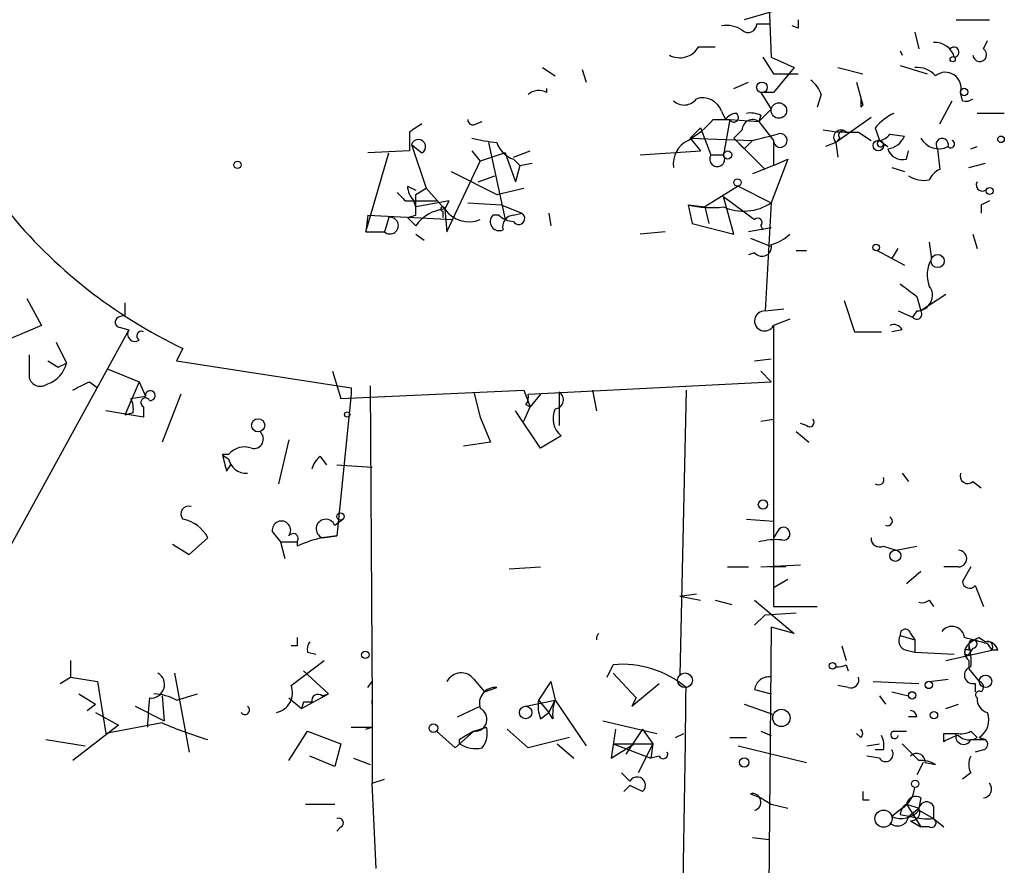
# Model space of a CAD drawing. Extents: x 0 to 24509, y -19929 to 4088.
# Drawn here: x 698 to 738, y 3865 to 3899 of the extents above; entities that cross this region are included whole.
import ezdxf

# ---------------------------------------------------------------- set-up
doc = ezdxf.new("R2010")
doc.units = 0
doc.header["$MEASUREMENT"] = 0
doc.layers.add('MAIN', color=5, linetype='CONTINUOUS')

msp = doc.modelspace()

# ---------------------------------------------------------------- linework, layer by layer
at = {"layer": 'MAIN'}
for p, q in [((728.472, 3901.6921), (728.6413, 3897.7974)), ((729.5727, 3899.9141), (727.5407, 3899.3214)), ((728.0487, 3899.1521), (728.5567, 3899.1521)), ((729.742, 3898.9827), (729.488, 3899.0674)), ((729.742, 3899.3214), (729.742, 3898.9827)), ((736.1767, 3899.3214), (737.5313, 3899.3214)), ((734.4833, 3898.8134), (734.6527, 3898.1361)), ((725.678, 3898.2207), (726.3553, 3898.2207)), ((737.2773, 3898.1361), (737.4467, 3898.4747)), ((728.3027, 3897.7974), (728.726, 3897.1201)), ((728.6413, 3897.7974), (729.5727, 3897.3741)), ((733.8907, 3898.0514), (733.9753, 3897.8821)), ((719.328, 3897.3741), (719.836, 3897.0354)), ((729.5727, 3897.3741), (728.726, 3896.3581)), ((731.3507, 3897.3741), (732.3667, 3897.1201)), ((733.8907, 3897.4587), (734.9913, 3897.1201)), ((720.9367, 3897.2894), (721.106, 3896.7814)), ((728.726, 3897.1201), (729.742, 3897.1201)), ((727.1173, 3896.5274), (727.71, 3896.7814)), ((732.1127, 3896.7814), (732.3667, 3895.8501)), ((719.4973, 3896.3581), (719.4973, 3896.5274)), ((728.726, 3896.3581), (728.218, 3896.3581)), ((728.218, 3896.3581), (728.6413, 3895.6807)), ((730.6733, 3896.2734), (730.504, 3895.7654)), ((736.4307, 3896.0194), (736.346, 3896.3581)), ((732.282, 3896.1041), (732.3667, 3895.8501)), ((732.282, 3895.7654), (732.3667, 3895.8501)), ((735.4993, 3895.0881), (736.0073, 3896.0194)), ((726.6093, 3895.5961), (726.7787, 3895.2574)), ((728.6413, 3895.6807), (728.1333, 3895.1727)), ((728.218, 3895.4267), (728.1333, 3895.1727)), ((737.0233, 3895.5114), (738.124, 3895.5114)), ((716.6187, 3895.0881), (716.8727, 3895.1727)), ((726.2707, 3895.2574), (726.948, 3895.2574)), ((726.948, 3895.2574), (726.694, 3893.8181)), ((726.948, 3895.2574), (728.1333, 3895.1727)), ((728.1333, 3895.1727), (728.726, 3894.4107)), ((732.7053, 3895.3421), (731.266, 3894.3261)), ((713.9093, 3894.7494), (713.9093, 3893.9874)), ((725.7627, 3894.9187), (725.3393, 3894.4954)), ((725.7627, 3894.9187), (726.186, 3893.8181)), ((727.456, 3894.8341), (727.1173, 3894.4954)), ((732.1973, 3894.7494), (732.7053, 3894.4107)), ((732.8747, 3894.9187), (733.044, 3894.4107)), ((733.4673, 3894.6647), (734.06, 3894.5801)), ((713.994, 3894.2414), (714.4173, 3893.9027)), ((713.994, 3894.2414), (714.5867, 3892.4634)), ((717.1267, 3894.3261), (717.804, 3891.1934)), ((725.3393, 3894.4954), (727.8793, 3894.4107)), ((725.3393, 3894.4954), (725.7627, 3893.9874)), ((727.1173, 3894.4954), (727.5407, 3894.0721)), ((727.1173, 3894.4954), (728.3873, 3893.2254)), ((727.5407, 3894.0721), (727.8793, 3894.4107)), ((727.8793, 3894.4107), (727.5407, 3894.0721)), ((728.726, 3894.4107), (728.726, 3893.3947)), ((731.266, 3894.3261), (730.8427, 3894.1567)), ((731.4353, 3894.4954), (731.266, 3894.3261)), ((731.266, 3894.3261), (731.3507, 3893.7334)), ((733.044, 3894.4107), (733.3827, 3894.1567)), ((733.2133, 3894.2414), (733.3827, 3894.1567)), ((712.1313, 3890.6854), (713.0627, 3893.9027)), ((713.9093, 3893.9874), (712.216, 3893.9027)), ((716.4493, 3893.9874), (716.788, 3893.5641)), ((717.804, 3893.9027), (716.788, 3893.5641)), ((717.804, 3893.9027), (718.2273, 3892.7174)), ((718.1427, 3893.7334), (718.82, 3893.9874)), ((723.3073, 3893.8181), (725.7627, 3893.9874)), ((726.186, 3893.8181), (726.694, 3893.8181)), ((734.1447, 3893.6487), (734.2293, 3893.9874)), ((735.4147, 3894.0721), (735.4993, 3893.2254)), ((736.7693, 3894.0721), (737.0233, 3894.1567)), ((715.4333, 3890.6854), (716.788, 3893.5641)), ((718.1427, 3893.6487), (718.3967, 3893.3947)), ((718.3967, 3893.3947), (718.2273, 3892.7174)), ((718.3967, 3893.3947), (718.9047, 3893.4794)), ((728.726, 3893.3947), (727.8793, 3893.0561)), ((729.3187, 3893.6487), (728.6413, 3891.8707)), ((728.726, 3893.3947), (729.3187, 3893.6487)), ((736.6847, 3893.3101), (737.362, 3893.4794)), ((715.6027, 3893.1407), (717.4653, 3892.2094)), ((716.7033, 3892.7174), (717.3807, 3892.9714)), ((733.552, 3893.3101), (734.06, 3893.1407)), ((713.8247, 3892.5481), (714.1633, 3892.3787)), ((714.1633, 3892.2094), (714.5867, 3892.4634)), ((714.5867, 3892.4634), (715.3487, 3891.6167)), ((717.4653, 3892.2094), (718.566, 3892.4634)), ((727.2867, 3892.5481), (725.932, 3891.7014)), ((727.2867, 3892.5481), (728.6413, 3891.8707)), ((713.74, 3891.9554), (714.0787, 3891.9554)), ((714.0787, 3891.9554), (715.01, 3891.9554)), ((714.1633, 3891.7014), (714.0787, 3891.9554)), ((715.518, 3891.9554), (714.1633, 3891.7014)), ((715.3487, 3891.6167), (715.518, 3891.9554)), ((716.28, 3891.8707), (717.6347, 3891.7861)), ((717.6347, 3891.7861), (718.4813, 3891.4474)), ((725.2547, 3891.7861), (725.932, 3891.7014)), ((725.2547, 3891.7861), (725.424, 3891.0241)), ((726.694, 3892.1247), (727.964, 3891.1934)), ((727.1173, 3890.6007), (726.694, 3892.1247)), ((728.6413, 3891.8707), (728.3873, 3887.4681)), ((737.1927, 3891.7861), (737.1927, 3891.4474)), ((712.216, 3891.3627), (712.1313, 3890.6854)), ((712.216, 3891.3627), (715.6873, 3891.1934)), ((713.8247, 3891.2781), (714.1633, 3891.3627)), ((715.264, 3891.5321), (715.264, 3891.2781)), ((715.3487, 3891.6167), (715.4333, 3890.6854)), ((717.55, 3891.3627), (717.296, 3891.3627)), ((718.1427, 3891.3627), (718.4813, 3891.4474)), ((719.582, 3891.4474), (719.6667, 3890.9394)), ((725.932, 3891.7014), (726.1013, 3891.0241)), ((713.0627, 3891.2781), (712.8933, 3890.6854)), ((713.0627, 3891.2781), (712.8933, 3890.6854)), ((714.1633, 3890.9394), (713.8247, 3891.2781)), ((725.424, 3891.0241), (727.1173, 3890.6007)), ((712.1313, 3890.6854), (712.8933, 3890.6854)), ((714.1633, 3890.6007), (714.502, 3890.3467)), ((724.3233, 3890.6854), (723.3073, 3890.6007)), ((728.6413, 3890.8547), (727.71, 3890.6854)), ((728.218, 3890.9394), (728.3027, 3890.7701)), ((736.854, 3890.6007), (737.0233, 3890.0081)), ((727.7947, 3890.4314), (728.6413, 3890.0927)), ((735.076, 3890.2621), (735.1607, 3889.5847)), ((727.964, 3889.8387), (727.71, 3889.7541)), ((729.6573, 3889.9234), (730.0807, 3889.9234)), ((732.9593, 3889.9234), (734.06, 3889.3307)), ((733.552, 3889.5847), (733.806, 3890.0081)), ((735.7533, 3888.1454), (734.7373, 3887.4681)), ((698.3307, 3887.9761), (698.9233, 3886.8754)), ((731.6047, 3887.8914), (732.028, 3886.6214)), ((734.568, 3888.0607), (734.7373, 3887.4681)), ((728.3873, 3887.4681), (729.1493, 3887.5527)), ((733.806, 3887.4681), (734.3987, 3887.2141)), ((734.568, 3887.4681), (734.3987, 3887.2141)), ((702.31, 3887.2987), (702.056, 3887.2141)), ((729.4033, 3887.1294), (728.726, 3886.8754)), ((702.4793, 3886.7061), (687.2393, 3858.9354)), ((698.9233, 3886.8754), (697.3147, 3886.1981)), ((702.1407, 3886.7907), (702.4793, 3886.7061)), ((728.726, 3886.8754), (728.726, 3875.4454)), ((732.028, 3886.6214), (733.1287, 3886.6214)), ((733.9753, 3886.7061), (733.552, 3886.6214)), ((699.516, 3886.1981), (699.9393, 3885.3514)), ((704.6807, 3885.9441), (704.4267, 3885.4361)), ((698.4153, 3885.6901), (698.4153, 3884.7587)), ((699.1773, 3885.4361), (699.6007, 3885.1821)), ((699.6007, 3885.1821), (699.9393, 3885.3514)), ((704.4267, 3885.4361), (711.5387, 3884.3354)), ((727.964, 3885.4361), (728.6413, 3885.5207)), ((701.6327, 3885.0974), (702.9027, 3884.5894)), ((710.7767, 3885.0127), (711.1153, 3883.9121)), ((728.218, 3885.0127), (728.6413, 3884.5894)), ((700.8707, 3884.5894), (701.2093, 3884.3354)), ((702.9027, 3884.5894), (702.31, 3883.2347)), ((702.9027, 3884.5894), (703.1567, 3883.9967)), ((718.7353, 3884.0814), (728.6413, 3884.5894)), ((711.1153, 3883.9121), (718.566, 3884.2507)), ((711.5387, 3884.3354), (711.5387, 3884.0814)), ((712.3007, 3884.4201), (712.3853, 3871.4661)), ((716.534, 3884.1661), (716.788, 3883.1501)), ((716.534, 3884.1661), (716.788, 3883.1501)), ((718.566, 3884.2507), (718.82, 3883.5734)), ((720.0053, 3884.1661), (720.0053, 3882.8114)), ((721.36, 3884.2507), (721.5293, 3883.4041)), ((725.17, 3884.2507), (724.916, 3872.6514)), ((702.564, 3883.9121), (703.1567, 3883.9967)), ((704.596, 3884.0814), (703.834, 3882.1341)), ((711.5387, 3884.0814), (710.946, 3878.3241)), ((719.2433, 3884.0814), (718.82, 3883.5734)), ((703.072, 3883.1501), (701.548, 3883.4041)), ((703.072, 3883.5734), (703.072, 3883.1501)), ((719.2433, 3881.8801), (718.2273, 3883.4041)), ((718.566, 3882.9807), (718.82, 3883.5734)), ((718.6507, 3883.6581), (718.82, 3883.5734)), ((702.6487, 3883.3194), (702.31, 3883.2347)), ((716.788, 3883.1501), (717.2113, 3882.1341)), ((728.218, 3882.9807), (728.726, 3883.0654)), ((729.6573, 3882.5574), (730.1653, 3882.1341)), ((730.0807, 3882.8114), (729.8267, 3882.8961)), ((708.9987, 3882.2187), (708.5753, 3880.4407)), ((717.2113, 3882.1341), (716.1107, 3881.9647)), ((720.09, 3882.3881), (719.2433, 3881.8801)), ((706.5433, 3881.6261), (706.2893, 3881.6261)), ((710.2687, 3881.5414), (710.5227, 3881.2027)), ((706.4587, 3880.9487), (706.628, 3881.2027)), ((710.946, 3881.2027), (712.3853, 3881.1181)), ((733.9753, 3880.8641), (734.2293, 3880.5254)), ((736.854, 3880.5254), (737.1927, 3880.2714)), ((710.8613, 3878.7474), (711.2, 3879.0014)), ((727.6253, 3879.0014), (728.726, 3878.9167)), ((704.9347, 3877.5621), (705.6967, 3878.2394)), ((708.3213, 3878.4934), (708.66, 3878.0701)), ((710.3533, 3878.2394), (710.946, 3878.3241)), ((710.946, 3878.3241), (710.3533, 3878.2394)), ((728.8953, 3878.4934), (728.726, 3878.2394)), ((704.2573, 3877.9854), (704.9347, 3877.5621)), ((708.66, 3878.0701), (708.8293, 3877.3927)), ((708.66, 3878.0701), (709.3373, 3878.0701)), ((709.3373, 3878.0701), (709.3373, 3877.9007)), ((733.2133, 3877.9007), (733.7213, 3877.7314)), ((733.7213, 3877.7314), (734.568, 3877.9007)), ((717.9733, 3876.9694), (719.2433, 3877.0541)), ((726.8633, 3877.0541), (727.71, 3877.0541)), ((728.218, 3877.0541), (729.8267, 3877.1387)), ((729.234, 3877.0541), (728.5567, 3877.0541)), ((736.2613, 3877.0541), (735.6687, 3877.0541)), ((736.7693, 3877.0541), (736.4307, 3876.4614)), ((729.3187, 3876.5461), (728.726, 3876.2074)), ((734.1447, 3876.3767), (734.7373, 3876.8847)), ((736.9387, 3876.2921), (737.2773, 3875.4454)), ((724.916, 3875.8687), (725.5933, 3875.9534)), ((724.916, 3875.8687), (725.7627, 3875.6994)), ((726.3553, 3875.6994), (727.0327, 3875.5301)), ((727.964, 3875.6994), (729.5727, 3874.3447)), ((728.726, 3875.4454), (730.504, 3875.4454)), ((735.076, 3875.6994), (735.2453, 3875.4454)), ((728.3873, 3875.1067), (727.964, 3874.6834)), ((728.3873, 3875.1067), (729.6573, 3875.1914)), ((728.6413, 3874.5987), (728.472, 3857.4961)), ((729.5727, 3874.3447), (728.6413, 3874.5987)), ((733.8907, 3874.2601), (734.4833, 3874.0907)), ((734.314, 3874.3447), (734.4833, 3874.0907)), ((737.108, 3874.1754), (737.362, 3874.0061)), ((709.3373, 3873.8367), (709.0833, 3873.8367)), ((731.52, 3873.8367), (731.6893, 3873.2441)), ((734.4833, 3874.0907), (734.4833, 3873.5827)), ((736.6847, 3873.9214), (736.6847, 3873.6674)), ((736.854, 3873.7521), (736.6847, 3873.4981)), ((737.4467, 3873.9214), (737.616, 3873.6674)), ((709.7607, 3873.5827), (710.0993, 3873.4981)), ((734.1447, 3873.6674), (734.4833, 3873.5827)), ((734.4833, 3873.5827), (736.092, 3873.4981)), ((735.7533, 3873.2441), (737.616, 3873.6674)), ((737.87, 3873.6674), (737.616, 3873.6674)), ((700.1087, 3873.2441), (700.1087, 3872.5667)), ((709.0833, 3872.2281), (710.438, 3873.2441)), ((721.9527, 3872.5667), (722.2067, 3873.0747)), ((731.6893, 3873.0747), (731.774, 3872.8207)), ((736.6847, 3873.2441), (736.6847, 3872.9054)), ((699.6853, 3872.3127), (700.1087, 3872.5667)), ((700.1087, 3872.5667), (701.2093, 3872.3974)), ((704.342, 3872.7361), (704.9347, 3869.5187)), ((709.5913, 3872.8207), (710.6073, 3871.8894)), ((722.2067, 3872.7361), (723.138, 3871.7201)), ((736.6847, 3872.9054), (737.108, 3872.3974)), ((701.2093, 3872.3974), (701.548, 3870.2807)), ((712.216, 3872.1434), (712.3853, 3872.3974)), ((716.534, 3872.4821), (716.9573, 3871.9741)), ((716.9573, 3871.9741), (717.4653, 3872.1434)), ((719.6667, 3872.3974), (719.1587, 3871.6354)), ((719.6667, 3872.3974), (719.836, 3871.6354)), ((719.6667, 3872.3974), (719.836, 3871.6354)), ((722.9687, 3871.3814), (724.0693, 3872.3127)), ((731.774, 3872.1434), (731.3507, 3872.2281)), ((732.79, 3872.3974), (734.6527, 3872.3127)), ((735.076, 3872.3974), (735.838, 3872.4821)), ((736.9387, 3872.3127), (736.9387, 3871.9741)), ((700.4473, 3871.8894), (701.1247, 3871.4661)), ((703.834, 3871.8047), (703.9187, 3870.7887)), ((704.4267, 3871.6354), (705.2733, 3871.8894)), ((708.9987, 3871.7201), (709.5067, 3871.2967)), ((709.5067, 3871.2967), (710.6073, 3871.8894)), ((710.3533, 3871.8047), (710.6073, 3871.8894)), ((723.138, 3871.7201), (722.9687, 3871.3814)), ((727.964, 3872.0587), (728.6413, 3871.8894)), ((733.044, 3871.8047), (733.298, 3871.4661)), ((733.552, 3871.9741), (734.2293, 3871.8047)), ((700.786, 3871.2121), (701.1247, 3871.4661)), ((702.7333, 3871.3814), (703.9187, 3870.7887)), ((709.5913, 3871.5507), (709.5067, 3871.2967)), ((712.3853, 3871.4661), (712.3853, 3871.6354)), ((712.3853, 3871.6354), (712.3853, 3868.2487)), ((715.8567, 3870.9581), (716.788, 3871.3814)), ((718.6507, 3871.3814), (719.836, 3871.6354)), ((719.1587, 3871.6354), (719.582, 3871.1274)), ((719.582, 3871.1274), (719.836, 3871.6354)), ((719.836, 3871.6354), (721.106, 3869.7727)), ((727.5407, 3871.4661), (728.726, 3871.0427)), ((735.7533, 3871.2967), (736.2613, 3871.4661)), ((701.1247, 3871.1274), (702.056, 3870.6194)), ((719.2433, 3870.8734), (719.582, 3871.1274)), ((719.7513, 3870.8734), (719.582, 3871.1274)), ((734.568, 3870.9581), (734.2293, 3870.9581)), ((702.056, 3870.6194), (700.1933, 3869.1801)), ((703.834, 3870.7041), (701.548, 3870.2807)), ((711.5387, 3870.5347), (712.3853, 3870.5347)), ((712.1313, 3870.4501), (712.3853, 3870.5347)), ((716.534, 3870.3654), (717.042, 3870.5347)), ((721.7833, 3870.7887), (723.9847, 3870.2807)), ((708.9987, 3869.1801), (709.7607, 3870.3654)), ((709.7607, 3870.3654), (711.1153, 3869.8574)), ((715.01, 3870.3654), (715.772, 3869.6881)), ((715.772, 3869.6881), (716.534, 3870.3654)), ((716.534, 3870.3654), (715.9413, 3870.0267)), ((716.534, 3870.3654), (715.9413, 3870.0267)), ((718.7353, 3869.6881), (717.8887, 3870.4501)), ((720.4287, 3870.1114), (718.7353, 3869.6881)), ((722.2913, 3870.4501), (722.122, 3869.2647)), ((723.392, 3870.4501), (722.7147, 3869.4341)), ((723.392, 3870.4501), (723.8153, 3869.8574)), ((724.7467, 3870.1114), (725.0853, 3870.2807)), ((726.948, 3870.1114), (727.6253, 3870.1114)), ((728.218, 3870.3654), (728.6413, 3870.1961)), ((732.282, 3870.1114), (732.1127, 3870.2807)), ((733.6367, 3870.3654), (734.1447, 3870.3654)), ((735.6687, 3869.9421), (735.6687, 3870.2807)), ((735.6687, 3870.2807), (736.1767, 3870.2807)), ((736.7693, 3870.3654), (737.0233, 3870.1114)), ((737.108, 3870.1114), (737.362, 3870.0267)), ((699.0927, 3870.0267), (700.7013, 3869.7727)), ((711.1153, 3869.8574), (710.8613, 3868.9261)), ((715.9413, 3869.8574), (715.9413, 3870.0267)), ((719.9207, 3869.8574), (720.598, 3869.2647)), ((722.122, 3869.2647), (723.0533, 3869.8574)), ((722.2067, 3869.8574), (723.0533, 3869.8574)), ((722.2067, 3869.8574), (723.8153, 3869.8574)), ((722.2067, 3869.8574), (723.7307, 3869.2647)), ((723.8153, 3869.8574), (723.2227, 3868.6721)), ((723.8153, 3869.8574), (723.7307, 3869.2647)), ((727.2867, 3869.7727), (730.0807, 3869.0954)), ((732.536, 3869.7727), (733.044, 3869.8574)), ((734.6527, 3869.1801), (733.9753, 3869.8574)), ((736.7693, 3870.0267), (737.362, 3870.0267)), ((710.8613, 3868.9261), (709.8453, 3869.3494)), ((724.0693, 3869.3494), (723.7307, 3869.2647)), ((733.044, 3869.2647), (732.536, 3869.3494)), ((733.2133, 3869.6034), (732.8747, 3869.6034)), ((737.2773, 3869.6034), (736.9387, 3869.5187)), ((711.6233, 3869.2647), (712.3007, 3869.0107)), ((734.822, 3869.0954), (734.568, 3868.5874)), ((734.9067, 3869.0954), (735.33, 3869.0107)), ((736.7693, 3868.6721), (736.4307, 3868.4181)), ((712.3853, 3868.2487), (712.8933, 3868.4181)), ((712.5547, 3864.7774), (712.3853, 3868.2487)), ((722.63, 3867.9101), (722.884, 3868.1641)), ((723.392, 3867.9101), (722.884, 3868.1641)), ((727.7947, 3867.8254), (728.218, 3867.6561)), ((709.676, 3867.4021), (710.8613, 3867.4021)), ((728.218, 3867.6561), (728.6413, 3867.4021)), ((728.6413, 3867.4021), (729.3187, 3867.2327)), ((732.3667, 3867.5714), (732.6207, 3867.5714)), ((734.1447, 3867.4021), (734.6527, 3867.2327)), ((734.1447, 3867.4021), (734.7373, 3866.4707)), ((734.7373, 3867.6561), (734.6527, 3867.2327)), ((735.2453, 3867.3174), (735.2453, 3866.8094)), ((733.9753, 3867.2327), (733.552, 3866.8941)), ((733.8907, 3866.9787), (734.314, 3866.8941)), ((734.2293, 3866.8941), (734.6527, 3867.2327)), ((734.6527, 3867.1481), (735.2453, 3866.8094)), ((734.314, 3866.7247), (734.7373, 3866.4707)), ((735.2453, 3866.8094), (735.6687, 3866.4707)), ((711.1153, 3866.4707), (710.946, 3866.3014)), ((735.076, 3866.4707), (734.7373, 3866.4707)), ((727.8793, 3866.0474), (728.5567, 3865.9627))]:
    msp.add_line(p, q, dxfattribs=at)
for centre, radius in [((736.0285, 3897.7128), 0.1058), ((728.2603, 3896.5698), 0.2158), ((736.4941, 3896.3793), 0.1496), ((728.9517, 3895.6243), 0.3155), ((737.9969, 3894.4531), 0.1338), ((733.0016, 3894.1991), 0.2158), ((726.8633, 3893.8181), 0.1693), ((706.9031, 3893.416), 0.1496), ((727.2654, 3892.6963), 0.1496), ((737.5313, 3892.3506), 0.1411), ((732.9169, 3890.0505), 0.1338), ((735.4146, 3889.5001), 0.2677), ((711.3693, 3883.2559), 0.1058), ((707.7427, 3882.8162), 0.2681), ((728.3026, 3879.5941), 0.1893), ((711.0941, 3879.1073), 0.1496), ((733.6931, 3877.5057), 0.2275), ((712.1101, 3873.4769), 0.1496), ((731.139, 3873.0324), 0.1338), ((725.1276, 3872.4398), 0.2993), ((737.362, 3872.3975), 0.254), ((735.0548, 3872.2493), 0.1496), ((734.3775, 3871.826), 0.1496), ((718.6365, 3871.1274), 0.2543), ((729.0525, 3870.9097), 0.3526), ((735.2665, 3871.0216), 0.1496), ((714.8829, 3870.4924), 0.1796), ((727.5406, 3869.0954), 0.1893), ((734.5044, 3868.2276), 0.1496), ((733.2133, 3866.8094), 0.349)]:
    msp.add_circle(centre, radius, dxfattribs=at)
for centre, radius, start, end in [((726.8211, 3897.9248), 1.1621, 56.88291, 100.50153), ((727.6989, 3899.1498), 0.3498, 226.01931, 0.37672), ((724.9161, 3898.644), 0.8716, 240.93837, 330.94412), ((735.3102, 3897.5817), 0.811, 15.42427, 94.58998), ((736.081, 3898.0036), 0.2064, 273.05362, 140.07005), ((737.1315, 3897.8993), 0.278, 183.54677, 58.379), ((734.5802, 3896.3886), 0.9903, 40.78204, 95.6156), ((735.7355, 3896.5429), 0.638, 343.15879, 129.46634), ((729.5734, 3895.9354), 1.1506, 17.08223, 53.98361), ((719.175, 3895.788), 0.6549, 60.51881, 132.17188), ((725.09, 3896.4755), 0.6255, 226.82046, 323.57528), ((725.8402, 3895.3279), 0.8145, 19.22465, 107.64525), ((816.9319, 3895.9347), 84.6501, 179.885341, 180.114592), ((736.5576, 3896.4853), 0.4829, 254.76361, 307.86666), ((727.2443, 3894.9612), 0.5518, 94.39632, 147.53677), ((727.1173, 3895.3421), 0.1893, 206.57859, 63.42141), ((727.7948, 3894.5811), 0.9456, 63.41327, 100.32598), ((734.4401, 3893.6923), 1.9886, 113.82851, 141.92336), ((798.8305, 3767.9304), 152.6259, 123.578058, 123.807262), ((716.4917, 3895.2574), 0.2117, 180, 306.87531), ((723.2217, 3897.8831), 4.0238, 300.34786, 319.26604), ((727.8793, 3894.8341), 0.4233, 53.12469, 180), ((664.8902, 4148.5258), 261.8055, 283.921663, 284.150856), ((729.0069, 3894.4069), 0.2809, 179.22495, 113.40748), ((731.8589, 3901.2698), 6.5292, 260.29286, 272.97091), ((731.4776, 3894.5377), 0.2994, 45, 225), ((731.5623, 3894.6224), 0.1796, 45, 225), ((733.0013, 3894.9616), 0.5526, 274.43211, 327.49779), ((733.3042, 3894.8822), 0.8139, 275.53477, 338.21297), ((714.2727, 3894.1558), 0.2915, 299.74001, 162.92617), ((718.4766, 3903.5286), 9.2579, 257.35083, 263.7287), ((718.4389, 3894.6223), 1.0177, 196.92142, 253.07858), ((725.692, 3893.4653), 1.0416, 114.82316, 188.56884), ((733.0863, 3894.2837), 0.1339, 108.42141, 341.57859), ((735.4669, 3894.9086), 0.8385, 209.52451, 296.26863), ((735.601, 3894.2414), 0.2517, 340.33393, 222.26297), ((735.948, 3894.2668), 0.1556, 225.02603, 67.60385), ((726.44, 3893.6488), 0.3053, 146.31514, 33.68486), ((733.9854, 3894.2594), 0.6311, 197.26358, 284.61973), ((734.8642, 3893.945), 1.1624, 236.89099, 280.49884), ((735.7954, 3892.506), 0.778, 112.37172, 157.62828), ((737.235, 3892.5904), 0.2467, 149.04819, 329.04819), ((798.2206, 3976.7747), 119.7133, 224.885375, 225.114625), ((714.7802, 3892.6068), 0.9573, 183.51548, 222.87922), ((502.5133, 3891.7861), 211.6504, 359.885382, 0.114591), ((726.2285, 3896.0622), 4.3856, 257.17078, 276.09305), ((727.5126, 3893.5696), 2.0397, 246.33813, 303.59891), ((779.682, 3807.2308), 94.6305, 116.45046, 116.67967), ((713.5031, 3904.5384), 20.5811, 218.89115, 244.61716), ((715.4937, 3889.9869), 1.6362, 95.0841, 144.39923), ((715.264, 3891.6168), 0.0847, 359.93235, 270), ((716.3223, 3892.2686), 1.1717, 213.80535, 293.41882), ((717.5669, 3891.1087), 0.3714, 136.84409, 294.23197), ((718.202, 3892.0656), 0.9587, 227.15144, 266.45386), ((718.1615, 3890.9017), 0.4614, 92.33528, 196.57316), ((718.3543, 3891.2357), 0.2469, 210.97172, 59.04022), ((713.1149, 3890.9426), 0.3395, 229.25226, 98.84367), ((728.091, 3891.0664), 0.1796, 315, 135), ((728.2357, 3891.805), 1.6774, 283.99316, 314.11354), ((728.2656, 3890.0821), 0.3876, 218.90454, 14.23343), ((736.277, 3888.9452), 1.2865, 150.1927, 201.0033), ((861.2592, 4057.6796), 211.7103, 233.014201, 233.24333), ((734.5681, 3888.1031), 0.6349, 269.99098, 36.87531), ((829.3099, 3887.5527), 127.0002, 179.885409, 180.114592), ((728.3649, 3887.0622), 0.4065, 86.84128, 332.6471), ((734.568, 3887.341), 0.2116, 216.85365, 36.89696), ((702.1454, 3887.0118), 0.2212, 113.8415, 268.78223), ((702.7334, 3886.5368), 0.3053, 146.32555, 303.67445), ((702.9874, 3886.4521), 0.1893, 63.44849, 243.43495), ((733.6366, 3886.5366), 0.3787, 26.58535, 116.55152), ((698.8038, 3885.607), 1.1639, 288.71828, 347.31421), ((698.881, 3884.8858), 0.4827, 195.26553, 307.86457), ((615.862, 4053.76), 189.3282, 296.45046, 296.679656), ((703.3542, 3884.0249), 0.1995, 261.87396, 188.12604), ((719.8078, 3883.8556), 0.368, 274.39512, 57.54075), ((701.7165, 3883.4886), 0.9474, 349.71246, 26.55153), ((703.1567, 3883.7427), 0.1893, 26.57859, 243.42141), ((718.2701, 3883.9543), 0.4823, 322.10834, 15.28117), ((720.6706, 3883.1017), 0.92, 155.12307, 230.86747), ((730.2077, 3882.9384), 0.1796, 225, 45), ((707.57, 3882.2558), 0.3875, 255.76657, 51.10696), ((707.1784, 3881.132), 0.8046, 68.39297, 142.11752), ((706.7773, 3882.0827), 0.6683, 223.0961, 249.50416), ((875.7239, 3923.6374), 174.5653, 193.92564, 194.154823), ((707.2701, 3881.605), 0.7417, 191.53261, 272.72006), ((710.8608, 3880.7797), 0.9648, 127.85936, 164.75374), ((733.0123, 3880.61), 0.2181, 230.89722, 22.85022), ((736.6423, 3880.7582), 0.3147, 160.3327, 312.28226), ((704.9135, 3879.2131), 0.3147, 70.34985, 222.28226), ((704.3754, 3877.536), 1.4969, 28.02881, 78.2314), ((710.4991, 3878.6016), 0.3904, 21.92676, 248.07324), ((733.3826, 3878.9168), 0.1893, 243.46201, 63.42141), ((708.6939, 3878.5442), 0.376, 324.16647, 187.76379), ((729.1416, 3878.4049), 0.2618, 252.91497, 160.23573), ((709.168, 3878.1971), 0.2116, 323.12469, 143.12469), ((711.4996, 3873.1078), 5.2581, 102.59204, 114.28235), ((728.8531, 3875.3151), 2.8475, 85.73834, 104.64238), ((733.0562, 3878.2153), 0.3517, 176.07107, 296.5359), ((736.2613, 3877.3927), 0.3387, 270, 90), ((736.7149, 3876.4674), 0.2843, 181.20944, 321.9288), ((734.7796, 3876.0806), 0.4829, 254.76361, 307.86666), ((734.1023, 3874.3025), 0.2158, 11.27349, 191.33076), ((735.9965, 3874.1075), 0.5232, 7.45643, 142.03282), ((794.0372, 3874.006), 84.7001, 179.885408, 180.114524), ((721.7833, 3874.1471), 0.2602, 130.58935, 192.51925), ((734.2153, 3874.0484), 0.3875, 146.88812, 259.50206), ((733.1874, 3860.1377), 14.4268, 72.82833, 76.66317), ((737.9096, 3872.3599), 1.9846, 113.82296, 128.11199), ((710.2262, 3873.7098), 0.4826, 142.12085, 195.27178), ((736.9385, 3873.5827), 0.4232, 126.84553, 233.14635), ((736.854, 3873.9214), 0.1693, 270, 180), ((734.3981, 3873.2442), 2.3848, 353.88347, 16.49719), ((737.4466, 3873.805), 0.2182, 320.91378, 112.81582), ((737.4297, 3873.5573), 0.4539, 14.03931, 98.5782), ((736.6212, 3873.5828), 0.1058, 53.10844, 306.85907), ((722.5793, 3869.0803), 4.0117, 49.77622, 95.32916), ((731.3506, 3873.6683), 0.6835, 262.88954, 299.70849), ((736.854, 3872.6514), 0.3491, 104.04022, 284.04022), ((703.3842, 3872.2652), 0.5481, 263.90565, 59.2191), ((716.0113, 3872.0807), 0.6591, 37.52195, 151.28061), ((728.5336, 3872.0048), 0.5721, 79.14965, 174.59432), ((731.8728, 3872.4679), 0.3392, 253.06616, 16.93384), ((708.3247, 3871.9267), 0.8164, 281.7325, 21.66846), ((717.3961, 3871.5045), 0.6426, 83.81833, 198.86633), ((103.6811, 3877.7285), 621.514, 358.2828627, 359.4851171), ((737.0446, 3872.1646), 0.2413, 307.86249, 74.76571), ((715.7784, 3870.2346), 12.5407, 173.19709, 178.62878), ((703.3799, 3869.6315), 2.2608, 62.41827, 87.07419), ((710.1839, 3871.6072), 0.2601, 49.3796, 192.54553), ((737.108, 3871.8471), 0.1527, 56.29952, 236.29952), ((737.5998, 3871.6844), 0.5776, 176.45646, 254.63092), ((707.2065, 3871.2262), 0.184, 212.48075, 57.51925), ((709.7606, 3786.8508), 84.7001, 89.885408, 90.114524), ((720.7251, 3871.4236), 1.5807, 172.29948, 200.37022), ((721.3195, 3871.0848), 1.5824, 159.63763, 187.67743), ((716.5747, 3870.8546), 0.4909, 265.24411, 64.24408), ((734.2715, 3870.9156), 0.2995, 8.15715, 81.84285), ((736.6422, 3870.8312), 0.8573, 302.90788, 20.21265), ((710.5177, 3886.1831), 16.8603, 246.64573, 253.38512), ((716.111, 3870.2807), 0.965, 322.11721, 15.26033), ((732.155, 3870.2808), 0.2116, 306.85907, 53.12469), ((732.2821, 3869.7729), 0.9465, 349.68378, 26.55964), ((733.6578, 3870.2172), 0.1497, 98.10304, 351.89696), ((736.8565, 3867.9892), 2.2858, 105.09353, 121.30896), ((736.473, 3870.1537), 0.3224, 156.79908, 336.79908), ((736.3459, 3871.2125), 0.947, 259.70814, 296.55693), ((736.6967, 3870.6435), 0.6243, 225.77878, 301.54137), ((716.6187, 3870.9375), 1.275, 237.90554, 281.49149), ((737.2139, 3869.8362), 0.2413, 285.23429, 52.13751), ((724.2387, 3869.4341), 0.1893, 206.56505, 26.55151), ((733.298, 3869.4341), 0.3053, 213.70048, 33.68486), ((734.5688, 3869.1254), 0.3392, 354.92637, 138.68062), ((737.4048, 3869.0107), 0.7201, 151.94389, 208.04908), ((734.716, 3867.9944), 1.1874, 58.86163, 93.0559), ((807.3896, 3953.1777), 119.7487, 224.885409, 225.114592), ((723.1777, 3868.1694), 0.3364, 309.57223, 150.82132), ((737.2563, 3868.0158), 0.3604, 273.34125, 40.26157), ((727.8688, 3867.4841), 0.3492, 285.81919, 102.24944), ((817.0166, 3867.7407), 84.6501, 179.885341, 180.114592), ((733.383, 3868.1638), 1.1035, 302.46164, 355.61364), ((734.5256, 3867.3316), 0.3874, 56.88004, 169.51391), ((734.4408, 3866.9366), 0.5517, 122.46004, 175.6236), ((734.9631, 3867.1764), 0.3155, 26.54881, 169.71952), ((733.7825, 3866.9645), 0.4523, 225.82409, 351.04581), ((733.9331, 3867.7546), 0.9411, 246.11231, 319.87483), ((734.3381, 3867.0756), 0.3516, 266.07107, 26.5359), ((735.0337, 3869.6452), 2.8437, 255.33971, 274.26735), ((711.0306, 3866.6401), 0.1893, 296.56505, 116.55151), ((735.1606, 3866.6401), 0.1893, 243.46201, 63.42141)]:
    msp.add_arc(centre, radius, start, end, dxfattribs=at)

doc.saveas('drawing.dxf')
